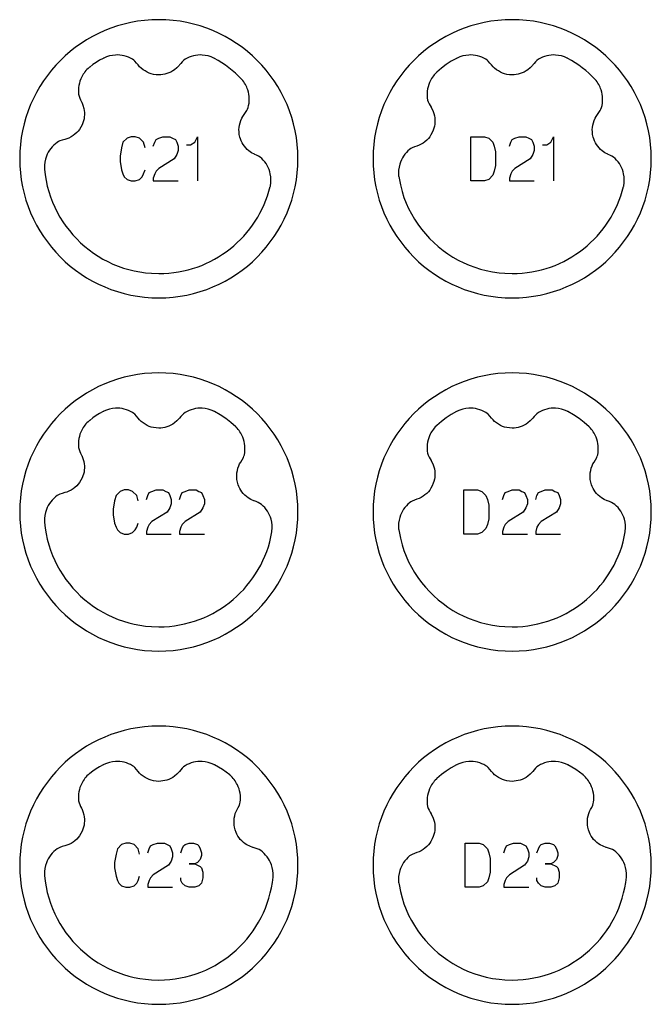
# Model space of a CAD drawing. Extents: x -132 to 820, y -1800 to -8.
# Drawn here: x -52 to 20, y -1280 to -1168 of the extents above; entities that cross this region are included whole.
import ezdxf

# ---------------------------------------------------------------- set-up
doc = ezdxf.new("R2010")
doc.units = 0
doc.layers.add('Capa por Defecto', color=1, linetype='CONTINUOUS')

msp = doc.modelspace()

# ---------------------------------------------------------------- linework, layer by layer
at = {"layer": 'Capa por Defecto'}
for points in [[(-20, -1184.25), (-20.02, -1183.44), (-20.08, -1182.64), (-20.18, -1181.85), (-20.32, -1181.08), (-20.5, -1180.31), (-20.71, -1179.57), (-20.96, -1178.83), (-21.24, -1178.12), (-21.55, -1177.42), (-21.9, -1176.74), (-22.28, -1176.08), (-22.69, -1175.44), (-23.13, -1174.83), (-23.6, -1174.23), (-24.09, -1173.66), (-24.61, -1173.11), (-25.16, -1172.59), (-25.73, -1172.1), (-26.33, -1171.63), (-26.94, -1171.19), (-27.58, -1170.78), (-28.24, -1170.4), (-28.92, -1170.05), (-29.62, -1169.74), (-30.33, -1169.46), (-31.07, -1169.21), (-31.81, -1169), (-32.58, -1168.82), (-33.35, -1168.68), (-34.14, -1168.58), (-34.94, -1168.52), (-35.75, -1168.5), (-36.56, -1168.52), (-37.36, -1168.58), (-38.15, -1168.68), (-38.92, -1168.82), (-39.69, -1169), (-40.43, -1169.21), (-41.17, -1169.46), (-41.88, -1169.74), (-42.58, -1170.05), (-43.26, -1170.4), (-43.92, -1170.78), (-44.56, -1171.19), (-45.17, -1171.63), (-45.77, -1172.1), (-46.34, -1172.59), (-46.89, -1173.11), (-47.41, -1173.66), (-47.9, -1174.23), (-48.37, -1174.83), (-48.81, -1175.44), (-49.22, -1176.08), (-49.6, -1176.74), (-49.95, -1177.42), (-50.26, -1178.12), (-50.54, -1178.83), (-50.79, -1179.57), (-51, -1180.31), (-51.18, -1181.08), (-51.32, -1181.85), (-51.42, -1182.64), (-51.48, -1183.44), (-51.5, -1184.25), (-51.48, -1185.06), (-51.42, -1185.86), (-51.32, -1186.65), (-51.18, -1187.42), (-51, -1188.19), (-50.79, -1188.93), (-50.54, -1189.67), (-50.26, -1190.38), (-49.95, -1191.08), (-49.6, -1191.76), (-49.22, -1192.42), (-48.81, -1193.06), (-48.37, -1193.67), (-47.9, -1194.27), (-47.41, -1194.84), (-46.89, -1195.39), (-46.34, -1195.91), (-45.77, -1196.4), (-45.17, -1196.87), (-44.56, -1197.31), (-43.92, -1197.72), (-43.26, -1198.1), (-42.58, -1198.45), (-41.88, -1198.76), (-41.17, -1199.04), (-40.43, -1199.29), (-39.69, -1199.5), (-38.92, -1199.68), (-38.15, -1199.82), (-37.36, -1199.92), (-36.56, -1199.98), (-35.75, -1200), (-34.94, -1199.98), (-34.14, -1199.92), (-33.35, -1199.82), (-32.58, -1199.68), (-31.81, -1199.5), (-31.07, -1199.29), (-30.33, -1199.04), (-29.62, -1198.76), (-28.92, -1198.45), (-28.24, -1198.1), (-27.58, -1197.72), (-26.94, -1197.31), (-26.33, -1196.87), (-25.73, -1196.4), (-25.16, -1195.91), (-24.61, -1195.39), (-24.09, -1194.84), (-23.6, -1194.27), (-23.13, -1193.67), (-22.69, -1193.06), (-22.28, -1192.42), (-21.9, -1191.76), (-21.55, -1191.08), (-21.24, -1190.38), (-20.96, -1189.67), (-20.71, -1188.93), (-20.5, -1188.19), (-20.32, -1187.42), (-20.18, -1186.65), (-20.08, -1185.86), (-20.02, -1185.06), (-20, -1184.25)], [(20, -1184.25), (19.98, -1183.44), (19.92, -1182.64), (19.82, -1181.85), (19.68, -1181.08), (19.5, -1180.31), (19.29, -1179.57), (19.04, -1178.83), (18.76, -1178.12), (18.45, -1177.42), (18.1, -1176.74), (17.72, -1176.08), (17.31, -1175.44), (16.87, -1174.83), (16.4, -1174.23), (15.91, -1173.66), (15.39, -1173.11), (14.84, -1172.59), (14.27, -1172.1), (13.67, -1171.63), (13.06, -1171.19), (12.42, -1170.78), (11.76, -1170.4), (11.08, -1170.05), (10.38, -1169.74), (9.67, -1169.46), (8.93, -1169.21), (8.19, -1169), (7.42, -1168.82), (6.65, -1168.68), (5.86, -1168.58), (5.06, -1168.52), (4.25, -1168.5), (3.44, -1168.52), (2.64, -1168.58), (1.85, -1168.68), (1.08, -1168.82), (0.31, -1169), (-0.43, -1169.21), (-1.17, -1169.46), (-1.88, -1169.74), (-2.58, -1170.05), (-3.26, -1170.4), (-3.92, -1170.78), (-4.56, -1171.19), (-5.17, -1171.63), (-5.77, -1172.1), (-6.34, -1172.59), (-6.89, -1173.11), (-7.41, -1173.66), (-7.9, -1174.23), (-8.37, -1174.83), (-8.81, -1175.44), (-9.22, -1176.08), (-9.6, -1176.74), (-9.95, -1177.42), (-10.26, -1178.12), (-10.54, -1178.83), (-10.79, -1179.57), (-11, -1180.31), (-11.18, -1181.08), (-11.32, -1181.85), (-11.42, -1182.64), (-11.48, -1183.44), (-11.5, -1184.25), (-11.48, -1185.06), (-11.42, -1185.86), (-11.32, -1186.65), (-11.18, -1187.42), (-11, -1188.19), (-10.79, -1188.93), (-10.54, -1189.67), (-10.26, -1190.38), (-9.95, -1191.08), (-9.6, -1191.76), (-9.22, -1192.42), (-8.81, -1193.06), (-8.37, -1193.67), (-7.9, -1194.27), (-7.41, -1194.84), (-6.89, -1195.39), (-6.34, -1195.91), (-5.77, -1196.4), (-5.17, -1196.87), (-4.56, -1197.31), (-3.92, -1197.72), (-3.26, -1198.1), (-2.58, -1198.45), (-1.88, -1198.76), (-1.17, -1199.04), (-0.43, -1199.29), (0.31, -1199.5), (1.08, -1199.68), (1.85, -1199.82), (2.64, -1199.92), (3.44, -1199.98), (4.25, -1200), (5.06, -1199.98), (5.86, -1199.92), (6.65, -1199.82), (7.42, -1199.68), (8.19, -1199.5), (8.93, -1199.29), (9.67, -1199.04), (10.38, -1198.76), (11.08, -1198.45), (11.76, -1198.1), (12.42, -1197.72), (13.06, -1197.31), (13.67, -1196.87), (14.27, -1196.4), (14.84, -1195.91), (15.39, -1195.39), (15.91, -1194.84), (16.4, -1194.27), (16.87, -1193.67), (17.31, -1193.06), (17.72, -1192.42), (18.1, -1191.76), (18.45, -1191.08), (18.76, -1190.38), (19.04, -1189.67), (19.29, -1188.93), (19.5, -1188.19), (19.68, -1187.42), (19.82, -1186.65), (19.92, -1185.86), (19.98, -1185.06), (20, -1184.25)], [(-0.44, -1186.75), (-0.44, -1181.75), (1.12, -1181.75), (1.59, -1181.91), (2.06, -1182.38), (2.22, -1182.84), (2.38, -1183.47), (2.38, -1185.03), (2.22, -1185.66), (2.06, -1186.12), (1.59, -1186.59), (1.12, -1186.75), (-0.44, -1186.75)], [(-20, -1224.25), (-20.02, -1223.44), (-20.08, -1222.64), (-20.18, -1221.85), (-20.32, -1221.08), (-20.5, -1220.31), (-20.71, -1219.57), (-20.96, -1218.83), (-21.24, -1218.12), (-21.55, -1217.42), (-21.9, -1216.74), (-22.28, -1216.08), (-22.69, -1215.44), (-23.13, -1214.83), (-23.6, -1214.23), (-24.09, -1213.66), (-24.61, -1213.11), (-25.16, -1212.59), (-25.73, -1212.1), (-26.33, -1211.63), (-26.94, -1211.19), (-27.58, -1210.78), (-28.24, -1210.4), (-28.92, -1210.05), (-29.62, -1209.74), (-30.33, -1209.46), (-31.07, -1209.21), (-31.81, -1209), (-32.58, -1208.82), (-33.35, -1208.68), (-34.14, -1208.58), (-34.94, -1208.52), (-35.75, -1208.5), (-36.56, -1208.52), (-37.36, -1208.58), (-38.15, -1208.68), (-38.92, -1208.82), (-39.69, -1209), (-40.43, -1209.21), (-41.17, -1209.46), (-41.88, -1209.74), (-42.58, -1210.05), (-43.26, -1210.4), (-43.92, -1210.78), (-44.56, -1211.19), (-45.17, -1211.63), (-45.77, -1212.1), (-46.34, -1212.59), (-46.89, -1213.11), (-47.41, -1213.66), (-47.9, -1214.23), (-48.37, -1214.83), (-48.81, -1215.44), (-49.22, -1216.08), (-49.6, -1216.74), (-49.95, -1217.42), (-50.26, -1218.12), (-50.54, -1218.83), (-50.79, -1219.57), (-51, -1220.31), (-51.18, -1221.08), (-51.32, -1221.85), (-51.42, -1222.64), (-51.48, -1223.44), (-51.5, -1224.25), (-51.48, -1225.06), (-51.42, -1225.86), (-51.32, -1226.65), (-51.18, -1227.42), (-51, -1228.19), (-50.79, -1228.93), (-50.54, -1229.67), (-50.26, -1230.38), (-49.95, -1231.08), (-49.6, -1231.76), (-49.22, -1232.42), (-48.81, -1233.06), (-48.37, -1233.67), (-47.9, -1234.27), (-47.41, -1234.84), (-46.89, -1235.39), (-46.34, -1235.91), (-45.77, -1236.4), (-45.17, -1236.87), (-44.56, -1237.31), (-43.92, -1237.72), (-43.26, -1238.1), (-42.58, -1238.45), (-41.88, -1238.76), (-41.17, -1239.04), (-40.43, -1239.29), (-39.69, -1239.5), (-38.92, -1239.68), (-38.15, -1239.82), (-37.36, -1239.92), (-36.56, -1239.98), (-35.75, -1240), (-34.94, -1239.98), (-34.14, -1239.92), (-33.35, -1239.82), (-32.58, -1239.68), (-31.81, -1239.5), (-31.07, -1239.29), (-30.33, -1239.04), (-29.62, -1238.76), (-28.92, -1238.45), (-28.24, -1238.1), (-27.58, -1237.72), (-26.94, -1237.31), (-26.33, -1236.87), (-25.73, -1236.4), (-25.16, -1235.91), (-24.61, -1235.39), (-24.09, -1234.84), (-23.6, -1234.27), (-23.13, -1233.67), (-22.69, -1233.06), (-22.28, -1232.42), (-21.9, -1231.76), (-21.55, -1231.08), (-21.24, -1230.38), (-20.96, -1229.67), (-20.71, -1228.93), (-20.5, -1228.19), (-20.32, -1227.42), (-20.18, -1226.65), (-20.08, -1225.86), (-20.02, -1225.06), (-20, -1224.25)], [(20, -1224.25), (19.98, -1223.44), (19.92, -1222.64), (19.82, -1221.85), (19.68, -1221.08), (19.5, -1220.31), (19.29, -1219.57), (19.04, -1218.83), (18.76, -1218.12), (18.45, -1217.42), (18.1, -1216.74), (17.72, -1216.08), (17.31, -1215.44), (16.87, -1214.83), (16.4, -1214.23), (15.91, -1213.66), (15.39, -1213.11), (14.84, -1212.59), (14.27, -1212.1), (13.67, -1211.63), (13.06, -1211.19), (12.42, -1210.78), (11.76, -1210.4), (11.08, -1210.05), (10.38, -1209.74), (9.67, -1209.46), (8.93, -1209.21), (8.19, -1209), (7.42, -1208.82), (6.65, -1208.68), (5.86, -1208.58), (5.06, -1208.52), (4.25, -1208.5), (3.44, -1208.52), (2.64, -1208.58), (1.85, -1208.68), (1.08, -1208.82), (0.31, -1209), (-0.43, -1209.21), (-1.17, -1209.46), (-1.88, -1209.74), (-2.58, -1210.05), (-3.26, -1210.4), (-3.92, -1210.78), (-4.56, -1211.19), (-5.17, -1211.63), (-5.77, -1212.1), (-6.34, -1212.59), (-6.89, -1213.11), (-7.41, -1213.66), (-7.9, -1214.23), (-8.37, -1214.83), (-8.81, -1215.44), (-9.22, -1216.08), (-9.6, -1216.74), (-9.95, -1217.42), (-10.26, -1218.12), (-10.54, -1218.83), (-10.79, -1219.57), (-11, -1220.31), (-11.18, -1221.08), (-11.32, -1221.85), (-11.42, -1222.64), (-11.48, -1223.44), (-11.5, -1224.25), (-11.48, -1225.06), (-11.42, -1225.86), (-11.32, -1226.65), (-11.18, -1227.42), (-11, -1228.19), (-10.79, -1228.93), (-10.54, -1229.67), (-10.26, -1230.38), (-9.95, -1231.08), (-9.6, -1231.76), (-9.22, -1232.42), (-8.81, -1233.06), (-8.37, -1233.67), (-7.9, -1234.27), (-7.41, -1234.84), (-6.89, -1235.39), (-6.34, -1235.91), (-5.77, -1236.4), (-5.17, -1236.87), (-4.56, -1237.31), (-3.92, -1237.72), (-3.26, -1238.1), (-2.58, -1238.45), (-1.88, -1238.76), (-1.17, -1239.04), (-0.43, -1239.29), (0.31, -1239.5), (1.08, -1239.68), (1.85, -1239.82), (2.64, -1239.92), (3.44, -1239.98), (4.25, -1240), (5.06, -1239.98), (5.86, -1239.92), (6.65, -1239.82), (7.42, -1239.68), (8.19, -1239.5), (8.93, -1239.29), (9.67, -1239.04), (10.38, -1238.76), (11.08, -1238.45), (11.76, -1238.1), (12.42, -1237.72), (13.06, -1237.31), (13.67, -1236.87), (14.27, -1236.4), (14.84, -1235.91), (15.39, -1235.39), (15.91, -1234.84), (16.4, -1234.27), (16.87, -1233.67), (17.31, -1233.06), (17.72, -1232.42), (18.1, -1231.76), (18.45, -1231.08), (18.76, -1230.38), (19.04, -1229.67), (19.29, -1228.93), (19.5, -1228.19), (19.68, -1227.42), (19.82, -1226.65), (19.92, -1225.86), (19.98, -1225.06), (20, -1224.25)], [(-1.22, -1226.75), (-1.22, -1221.75), (0.34, -1221.75), (0.81, -1221.91), (1.28, -1222.38), (1.44, -1222.84), (1.59, -1223.47), (1.59, -1225.03), (1.44, -1225.66), (1.28, -1226.12), (0.81, -1226.59), (0.34, -1226.75), (-1.22, -1226.75)], [(-20, -1264.25), (-20.02, -1263.44), (-20.08, -1262.64), (-20.18, -1261.85), (-20.32, -1261.08), (-20.5, -1260.31), (-20.71, -1259.57), (-20.96, -1258.83), (-21.24, -1258.12), (-21.55, -1257.42), (-21.9, -1256.74), (-22.28, -1256.08), (-22.69, -1255.44), (-23.13, -1254.83), (-23.6, -1254.23), (-24.09, -1253.66), (-24.61, -1253.11), (-25.16, -1252.59), (-25.73, -1252.1), (-26.33, -1251.63), (-26.94, -1251.19), (-27.58, -1250.78), (-28.24, -1250.4), (-28.92, -1250.05), (-29.62, -1249.74), (-30.33, -1249.46), (-31.07, -1249.21), (-31.81, -1249), (-32.58, -1248.82), (-33.35, -1248.68), (-34.14, -1248.58), (-34.94, -1248.52), (-35.75, -1248.5), (-36.56, -1248.52), (-37.36, -1248.58), (-38.15, -1248.68), (-38.92, -1248.82), (-39.69, -1249), (-40.43, -1249.21), (-41.17, -1249.46), (-41.88, -1249.74), (-42.58, -1250.05), (-43.26, -1250.4), (-43.92, -1250.78), (-44.56, -1251.19), (-45.17, -1251.63), (-45.77, -1252.1), (-46.34, -1252.59), (-46.89, -1253.11), (-47.41, -1253.66), (-47.9, -1254.23), (-48.37, -1254.83), (-48.81, -1255.44), (-49.22, -1256.08), (-49.6, -1256.74), (-49.95, -1257.42), (-50.26, -1258.12), (-50.54, -1258.83), (-50.79, -1259.57), (-51, -1260.31), (-51.18, -1261.08), (-51.32, -1261.85), (-51.42, -1262.64), (-51.48, -1263.44), (-51.5, -1264.25), (-51.48, -1265.06), (-51.42, -1265.86), (-51.32, -1266.65), (-51.18, -1267.42), (-51, -1268.19), (-50.79, -1268.93), (-50.54, -1269.67), (-50.26, -1270.38), (-49.95, -1271.08), (-49.6, -1271.76), (-49.22, -1272.42), (-48.81, -1273.06), (-48.37, -1273.67), (-47.9, -1274.27), (-47.41, -1274.84), (-46.89, -1275.39), (-46.34, -1275.91), (-45.77, -1276.4), (-45.17, -1276.87), (-44.56, -1277.31), (-43.92, -1277.72), (-43.26, -1278.1), (-42.58, -1278.45), (-41.88, -1278.76), (-41.17, -1279.04), (-40.43, -1279.29), (-39.69, -1279.5), (-38.92, -1279.68), (-38.15, -1279.82), (-37.36, -1279.92), (-36.56, -1279.98), (-35.75, -1280), (-34.94, -1279.98), (-34.14, -1279.92), (-33.35, -1279.82), (-32.58, -1279.68), (-31.81, -1279.5), (-31.07, -1279.29), (-30.33, -1279.04), (-29.62, -1278.76), (-28.92, -1278.45), (-28.24, -1278.1), (-27.58, -1277.72), (-26.94, -1277.31), (-26.33, -1276.87), (-25.73, -1276.4), (-25.16, -1275.91), (-24.61, -1275.39), (-24.09, -1274.84), (-23.6, -1274.27), (-23.13, -1273.67), (-22.69, -1273.06), (-22.28, -1272.42), (-21.9, -1271.76), (-21.55, -1271.08), (-21.24, -1270.38), (-20.96, -1269.67), (-20.71, -1268.93), (-20.5, -1268.19), (-20.32, -1267.42), (-20.18, -1266.65), (-20.08, -1265.86), (-20.02, -1265.06), (-20, -1264.25)], [(20, -1264.25), (19.98, -1263.44), (19.92, -1262.64), (19.82, -1261.85), (19.68, -1261.08), (19.5, -1260.31), (19.29, -1259.57), (19.04, -1258.83), (18.76, -1258.12), (18.45, -1257.42), (18.1, -1256.74), (17.72, -1256.08), (17.31, -1255.44), (16.87, -1254.83), (16.4, -1254.23), (15.91, -1253.66), (15.39, -1253.11), (14.84, -1252.59), (14.27, -1252.1), (13.67, -1251.63), (13.06, -1251.19), (12.42, -1250.78), (11.76, -1250.4), (11.08, -1250.05), (10.38, -1249.74), (9.67, -1249.46), (8.93, -1249.21), (8.19, -1249), (7.42, -1248.82), (6.65, -1248.68), (5.86, -1248.58), (5.06, -1248.52), (4.25, -1248.5), (3.44, -1248.52), (2.64, -1248.58), (1.85, -1248.68), (1.08, -1248.82), (0.31, -1249), (-0.43, -1249.21), (-1.17, -1249.46), (-1.88, -1249.74), (-2.58, -1250.05), (-3.26, -1250.4), (-3.92, -1250.78), (-4.56, -1251.19), (-5.17, -1251.63), (-5.77, -1252.1), (-6.34, -1252.59), (-6.89, -1253.11), (-7.41, -1253.66), (-7.9, -1254.23), (-8.37, -1254.83), (-8.81, -1255.44), (-9.22, -1256.08), (-9.6, -1256.74), (-9.95, -1257.42), (-10.26, -1258.12), (-10.54, -1258.83), (-10.79, -1259.57), (-11, -1260.31), (-11.18, -1261.08), (-11.32, -1261.85), (-11.42, -1262.64), (-11.48, -1263.44), (-11.5, -1264.25), (-11.48, -1265.06), (-11.42, -1265.86), (-11.32, -1266.65), (-11.18, -1267.42), (-11, -1268.19), (-10.79, -1268.93), (-10.54, -1269.67), (-10.26, -1270.38), (-9.95, -1271.08), (-9.6, -1271.76), (-9.22, -1272.42), (-8.81, -1273.06), (-8.37, -1273.67), (-7.9, -1274.27), (-7.41, -1274.84), (-6.89, -1275.39), (-6.34, -1275.91), (-5.77, -1276.4), (-5.17, -1276.87), (-4.56, -1277.31), (-3.92, -1277.72), (-3.26, -1278.1), (-2.58, -1278.45), (-1.88, -1278.76), (-1.17, -1279.04), (-0.43, -1279.29), (0.31, -1279.5), (1.08, -1279.68), (1.85, -1279.82), (2.64, -1279.92), (3.44, -1279.98), (4.25, -1280), (5.06, -1279.98), (5.86, -1279.92), (6.65, -1279.82), (7.42, -1279.68), (8.19, -1279.5), (8.93, -1279.29), (9.67, -1279.04), (10.38, -1278.76), (11.08, -1278.45), (11.76, -1278.1), (12.42, -1277.72), (13.06, -1277.31), (13.67, -1276.87), (14.27, -1276.4), (14.84, -1275.91), (15.39, -1275.39), (15.91, -1274.84), (16.4, -1274.27), (16.87, -1273.67), (17.31, -1273.06), (17.72, -1272.42), (18.1, -1271.76), (18.45, -1271.08), (18.76, -1270.38), (19.04, -1269.67), (19.29, -1268.93), (19.5, -1268.19), (19.68, -1267.42), (19.82, -1266.65), (19.92, -1265.86), (19.98, -1265.06), (20, -1264.25)], [(-1.06, -1266.75), (-1.06, -1261.75), (0.5, -1261.75), (0.97, -1261.91), (1.44, -1262.38), (1.59, -1262.84), (1.75, -1263.47), (1.75, -1265.03), (1.59, -1265.66), (1.44, -1266.12), (0.97, -1266.59), (0.5, -1266.75), (-1.06, -1266.75)]]:
    msp.add_lwpolyline(points, close=True, dxfattribs=at)
for points in [[(-43.57, -1173.87, 0.005371), (-43.63, -1173.91, 0.100155), (-44.48, -1174.98, 0.149246), (-44.83, -1176.94), (-44.78, -1177.17), (-44.71, -1177.38), (-44.61, -1177.59), (-44.5, -1177.8), (-44.48, -1177.84), (-44.34, -1178.18), (-44.24, -1178.54), (-44.19, -1178.78), (-44.17, -1179.02), (-44.17, -1179.26), (-44.19, -1179.5), (-44.22, -1179.73), (-44.27, -1179.95), (-44.34, -1180.17), (-44.43, -1180.39), (-44.57, -1180.66), (-44.73, -1180.92), (-44.88, -1181.11), (-45.05, -1181.29), (-45.25, -1181.47), (-45.46, -1181.63), (-45.69, -1181.78), (-45.93, -1181.9), (-46.16, -1181.99), (-46.4, -1182.06), (-46.68, -1182.14), (-46.95, -1182.23), (-47.11, -1182.3), (-47.25, -1182.39, 0.149246), (-48.48, -1183.97, 0.100155), (-48.71, -1185.31, 0.005371), (-48.7, -1185.36), (-48.7, -1185.42), (-48.62, -1186.07), (-48.52, -1186.71), (-48.38, -1187.34), (-48.21, -1187.96), (-48.02, -1188.56), (-47.79, -1189.16), (-47.54, -1189.74), (-47.26, -1190.3), (-46.95, -1190.85), (-46.62, -1191.38), (-46.27, -1191.9), (-45.88, -1192.39), (-45.48, -1192.87), (-45.05, -1193.33), (-44.6, -1193.77), (-44.13, -1194.18), (-43.65, -1194.58), (-43.14, -1194.95), (-42.62, -1195.29), (-42.08, -1195.61), (-41.52, -1195.9), (-40.96, -1196.17), (-40.36, -1196.41), (-39.76, -1196.62), (-39.15, -1196.8), (-38.53, -1196.95), (-37.89, -1197.07), (-37.24, -1197.17), (-36.58, -1197.22), (-35.75, -1197.25), (-35.18, -1197.24), (-34.62, -1197.2), (-34.06, -1197.14), (-33.52, -1197.06), (-32.97, -1196.95), (-32.44, -1196.83), (-31.92, -1196.68), (-31.4, -1196.51), (-30.9, -1196.32), (-30.41, -1196.1), (-29.92, -1195.87), (-29.45, -1195.62), (-28.99, -1195.36), (-28.54, -1195.07), (-28.11, -1194.77), (-27.68, -1194.44), (-27.27, -1194.11), (-26.88, -1193.75), (-26.5, -1193.38), (-26.14, -1193), (-25.79, -1192.6), (-25.45, -1192.19), (-25.14, -1191.76), (-24.84, -1191.32), (-24.56, -1190.87), (-24.3, -1190.41), (-24.05, -1189.93), (-23.83, -1189.44), (-23.62, -1188.95), (-23.44, -1188.44), (-23.28, -1187.92), (-23.13, -1187.4, 0.005371), (-23.12, -1187.32, 0.100155), (-23.13, -1185.96, 0.149246), (-24.1, -1184.21), (-24.27, -1184.07), (-24.47, -1183.95), (-24.68, -1183.85), (-24.89, -1183.76), (-24.93, -1183.74), (-25.26, -1183.56), (-25.56, -1183.35), (-25.74, -1183.19), (-25.91, -1183.01), (-26.07, -1182.83), (-26.21, -1182.63), (-26.32, -1182.43), (-26.42, -1182.23), (-26.5, -1182.01), (-26.57, -1181.79), (-26.64, -1181.49), (-26.67, -1181.19), (-26.68, -1180.94), (-26.66, -1180.69), (-26.62, -1180.43), (-26.56, -1180.17), (-26.47, -1179.92), (-26.36, -1179.67), (-26.24, -1179.45), (-26.1, -1179.25), (-25.93, -1179.01), (-25.77, -1178.77), (-25.7, -1178.62), (-25.64, -1178.45, 0.149246), (-25.68, -1176.46, 0.100155), (-26.35, -1175.27, 0.005371), (-26.38, -1175.24), (-26.72, -1174.9), (-27.07, -1174.57), (-27.43, -1174.26), (-27.81, -1173.95), (-28.2, -1173.66), (-28.61, -1173.39), (-29.02, -1173.12), (-29.45, -1172.88, 0.005371), (-29.51, -1172.85, 0.100155), (-30.83, -1172.5, 0.149246), (-32.77, -1172.98), (-32.95, -1173.12), (-33.12, -1173.27), (-33.27, -1173.45), (-33.42, -1173.63), (-33.44, -1173.67), (-33.7, -1173.94), (-33.98, -1174.17), (-34.18, -1174.31), (-34.4, -1174.43), (-34.62, -1174.53), (-34.85, -1174.61), (-35.07, -1174.67), (-35.29, -1174.71), (-35.52, -1174.74), (-35.75, -1174.75), (-36.06, -1174.73), (-36.36, -1174.69), (-36.6, -1174.63), (-36.83, -1174.55), (-37.08, -1174.44), (-37.31, -1174.31), (-37.53, -1174.16), (-37.74, -1174), (-37.92, -1173.82), (-38.09, -1173.63), (-38.27, -1173.41), (-38.46, -1173.19), (-38.59, -1173.08), (-38.73, -1172.98, 0.149246), (-40.67, -1172.5, 0.100155), (-41.99, -1172.85, 0.005371), (-42.05, -1172.88), (-42.45, -1173.1), (-42.84, -1173.33), (-43.21, -1173.59), (-43.57, -1173.87)], [(-4.28, -1174.44, 0.005371), (-4.33, -1174.49, 0.100155), (-5.1, -1175.61, 0.149246), (-5.32, -1177.6), (-5.26, -1177.82), (-5.16, -1178.03), (-5.05, -1178.23), (-4.93, -1178.42), (-4.91, -1178.46), (-4.74, -1178.79), (-4.61, -1179.14), (-4.56, -1179.38), (-4.52, -1179.62), (-4.5, -1179.86), (-4.5, -1180.11), (-4.52, -1180.33), (-4.55, -1180.55), (-4.61, -1180.78), (-4.68, -1181), (-4.8, -1181.28), (-4.94, -1181.55), (-5.08, -1181.76), (-5.24, -1181.95), (-5.42, -1182.14), (-5.62, -1182.32), (-5.84, -1182.47), (-6.07, -1182.61), (-6.29, -1182.72), (-6.53, -1182.81), (-6.8, -1182.91), (-7.07, -1183.02), (-7.22, -1183.1), (-7.36, -1183.2, 0.149246), (-8.47, -1184.86, 0.100155), (-8.6, -1186.21, 0.005371), (-8.59, -1186.27), (-8.56, -1186.45), (-8.41, -1187.21), (-8.21, -1187.96), (-8, -1188.62), (-7.75, -1189.26), (-7.47, -1189.89), (-7.15, -1190.5), (-6.8, -1191.09), (-6.43, -1191.67), (-6.02, -1192.23), (-5.58, -1192.76), (-5.12, -1193.26), (-4.63, -1193.74), (-4.12, -1194.2), (-3.58, -1194.62), (-3.03, -1195.02), (-2.45, -1195.39), (-1.86, -1195.73), (-1.24, -1196.04), (-0.62, -1196.31), (0.01, -1196.54), (0.66, -1196.75), (1.31, -1196.92), (2.03, -1197.06), (2.76, -1197.17), (3.42, -1197.22), (4.25, -1197.25), (4.82, -1197.24), (5.38, -1197.2), (5.94, -1197.14), (6.48, -1197.06), (7.03, -1196.95), (7.56, -1196.83), (8.08, -1196.68), (8.6, -1196.51), (9.1, -1196.32), (9.59, -1196.1), (10.08, -1195.87), (10.55, -1195.62), (11.01, -1195.36), (11.46, -1195.07), (11.89, -1194.77), (12.32, -1194.44), (12.73, -1194.11), (13.12, -1193.75), (13.5, -1193.38), (13.86, -1193), (14.21, -1192.6), (14.55, -1192.19), (14.86, -1191.76), (15.16, -1191.32), (15.44, -1190.87), (15.7, -1190.41), (15.95, -1189.93), (16.17, -1189.44), (16.38, -1188.95), (16.56, -1188.44), (16.72, -1187.92), (16.87, -1187.4, 0.005371), (16.88, -1187.32, 0.100155), (16.87, -1185.96, 0.149246), (15.9, -1184.21), (15.73, -1184.07), (15.53, -1183.95), (15.32, -1183.85), (15.11, -1183.76), (15.07, -1183.74), (14.74, -1183.56), (14.44, -1183.35), (14.26, -1183.19), (14.09, -1183.01), (13.93, -1182.83), (13.79, -1182.63), (13.68, -1182.43), (13.58, -1182.23), (13.5, -1182.01), (13.43, -1181.79), (13.36, -1181.49), (13.33, -1181.19), (13.32, -1180.94), (13.34, -1180.69), (13.38, -1180.43), (13.44, -1180.17), (13.53, -1179.92), (13.64, -1179.67), (13.76, -1179.45), (13.9, -1179.25), (14.07, -1179.01), (14.23, -1178.77), (14.3, -1178.62), (14.36, -1178.45, 0.149246), (14.32, -1176.46, 0.100155), (13.65, -1175.27, 0.005371), (13.62, -1175.24), (13.28, -1174.9), (12.93, -1174.57), (12.57, -1174.26), (12.19, -1173.95), (11.8, -1173.66), (11.39, -1173.39), (10.98, -1173.12), (10.55, -1172.88, 0.005371), (10.49, -1172.85, 0.100155), (9.17, -1172.5, 0.149246), (7.23, -1172.98), (7.05, -1173.12), (6.88, -1173.27), (6.73, -1173.45), (6.58, -1173.63), (6.56, -1173.67), (6.3, -1173.94), (6.02, -1174.17), (5.82, -1174.31), (5.6, -1174.43), (5.38, -1174.53), (5.15, -1174.61), (4.93, -1174.67), (4.71, -1174.71), (4.48, -1174.74), (4.25, -1174.75), (3.94, -1174.73), (3.64, -1174.69), (3.4, -1174.63), (3.17, -1174.55), (2.92, -1174.44), (2.69, -1174.31), (2.47, -1174.16), (2.26, -1174), (2.08, -1173.82), (1.91, -1173.63), (1.73, -1173.41), (1.54, -1173.19), (1.41, -1173.08), (1.27, -1172.98, 0.149246), (-0.67, -1172.5, 0.100155), (-1.99, -1172.85, 0.005371), (-2.05, -1172.88), (-2.65, -1173.21), (-3.22, -1173.58), (-3.76, -1173.99), (-4.28, -1174.44)], [(-43.57, -1213.87, 0.005371), (-43.63, -1213.91, 0.100155), (-44.48, -1214.98, 0.149246), (-44.83, -1216.94), (-44.78, -1217.17), (-44.71, -1217.38), (-44.61, -1217.59), (-44.5, -1217.8), (-44.48, -1217.84), (-44.34, -1218.18), (-44.24, -1218.54), (-44.19, -1218.78), (-44.17, -1219.02), (-44.17, -1219.26), (-44.19, -1219.5), (-44.22, -1219.73), (-44.27, -1219.95), (-44.34, -1220.17), (-44.43, -1220.39), (-44.57, -1220.66), (-44.73, -1220.92), (-44.88, -1221.11), (-45.05, -1221.29), (-45.25, -1221.47), (-45.46, -1221.63), (-45.69, -1221.78), (-45.93, -1221.9), (-46.16, -1221.99), (-46.4, -1222.06), (-46.68, -1222.14), (-46.95, -1222.23), (-47.11, -1222.3), (-47.25, -1222.39, 0.149246), (-48.48, -1223.97, 0.100155), (-48.71, -1225.31, 0.005371), (-48.7, -1225.36), (-48.7, -1225.42), (-48.62, -1226.07), (-48.52, -1226.71), (-48.38, -1227.34), (-48.21, -1227.96), (-48.02, -1228.56), (-47.79, -1229.16), (-47.54, -1229.74), (-47.26, -1230.3), (-46.95, -1230.85), (-46.62, -1231.38), (-46.27, -1231.9), (-45.88, -1232.39), (-45.48, -1232.87), (-45.05, -1233.33), (-44.6, -1233.77), (-44.13, -1234.18), (-43.65, -1234.58), (-43.14, -1234.95), (-42.62, -1235.29), (-42.08, -1235.61), (-41.52, -1235.9), (-40.96, -1236.17), (-40.36, -1236.41), (-39.76, -1236.62), (-39.15, -1236.8), (-38.53, -1236.95), (-37.89, -1237.07), (-37.24, -1237.17), (-36.58, -1237.22), (-35.75, -1237.25), (-35.15, -1237.24), (-34.56, -1237.2), (-33.98, -1237.13), (-33.4, -1237.04), (-32.84, -1236.92), (-32.28, -1236.78), (-31.73, -1236.62), (-31.19, -1236.43), (-30.67, -1236.22), (-30.15, -1235.99), (-29.65, -1235.73), (-29.16, -1235.46), (-28.69, -1235.17), (-28.22, -1234.85), (-27.78, -1234.52), (-27.34, -1234.17), (-26.93, -1233.8), (-26.53, -1233.41), (-26.14, -1233.01), (-25.77, -1232.59), (-25.43, -1232.15), (-25.1, -1231.7), (-24.79, -1231.24), (-24.49, -1230.76), (-24.22, -1230.27), (-23.97, -1229.76), (-23.74, -1229.25), (-23.54, -1228.72), (-23.35, -1228.18), (-23.19, -1227.63), (-23.06, -1227.07), (-22.94, -1226.5, 0.005371), (-22.94, -1226.43, 0.100155), (-23.04, -1225.08, 0.149246), (-24.13, -1223.4), (-24.31, -1223.27), (-24.52, -1223.16), (-24.73, -1223.07), (-24.95, -1223), (-24.99, -1222.99), (-25.33, -1222.83), (-25.65, -1222.64), (-25.84, -1222.49), (-26.02, -1222.33), (-26.19, -1222.16), (-26.34, -1221.97), (-26.47, -1221.78), (-26.58, -1221.58), (-26.68, -1221.37), (-26.77, -1221.16), (-26.85, -1220.86), (-26.91, -1220.56), (-26.93, -1220.32), (-26.93, -1220.07), (-26.91, -1219.8), (-26.86, -1219.54), (-26.79, -1219.28), (-26.7, -1219.03), (-26.6, -1218.8), (-26.47, -1218.59), (-26.32, -1218.34), (-26.18, -1218.09), (-26.12, -1217.93), (-26.07, -1217.76, 0.149246), (-26.25, -1215.77, 0.100155), (-27, -1214.64, 0.005371), (-27.03, -1214.61), (-27.59, -1214.13), (-28.18, -1213.68), (-28.8, -1213.26), (-29.45, -1212.88, 0.005371), (-29.51, -1212.85, 0.100155), (-30.83, -1212.5, 0.149246), (-32.77, -1212.98), (-32.95, -1213.12), (-33.12, -1213.27), (-33.27, -1213.45), (-33.42, -1213.63), (-33.44, -1213.67), (-33.7, -1213.94), (-33.98, -1214.17), (-34.18, -1214.31), (-34.4, -1214.43), (-34.62, -1214.53), (-34.85, -1214.61), (-35.07, -1214.67), (-35.29, -1214.71), (-35.52, -1214.74), (-35.75, -1214.75), (-36.06, -1214.73), (-36.36, -1214.69), (-36.6, -1214.63), (-36.83, -1214.55), (-37.08, -1214.44), (-37.31, -1214.31), (-37.53, -1214.16), (-37.74, -1214), (-37.92, -1213.82), (-38.09, -1213.63), (-38.27, -1213.41), (-38.46, -1213.19), (-38.59, -1213.08), (-38.73, -1212.98, 0.149246), (-40.67, -1212.5, 0.100155), (-41.99, -1212.85, 0.005371), (-42.05, -1212.88), (-42.45, -1213.1), (-42.84, -1213.33), (-43.21, -1213.59), (-43.57, -1213.87)], [(-4.28, -1214.44, 0.005371), (-4.33, -1214.49, 0.100155), (-5.1, -1215.61, 0.149246), (-5.32, -1217.6), (-5.26, -1217.82), (-5.16, -1218.03), (-5.05, -1218.23), (-4.93, -1218.42), (-4.91, -1218.46), (-4.74, -1218.79), (-4.61, -1219.14), (-4.56, -1219.38), (-4.52, -1219.62), (-4.5, -1219.86), (-4.5, -1220.11), (-4.52, -1220.33), (-4.55, -1220.55), (-4.61, -1220.78), (-4.68, -1221), (-4.8, -1221.28), (-4.94, -1221.55), (-5.08, -1221.76), (-5.24, -1221.95), (-5.42, -1222.14), (-5.62, -1222.32), (-5.84, -1222.47), (-6.07, -1222.61), (-6.29, -1222.72), (-6.53, -1222.81), (-6.8, -1222.91), (-7.07, -1223.02), (-7.22, -1223.1), (-7.36, -1223.2, 0.149246), (-8.47, -1224.86, 0.100155), (-8.6, -1226.21, 0.005371), (-8.59, -1226.27), (-8.56, -1226.45), (-8.41, -1227.21), (-8.21, -1227.96), (-8, -1228.62), (-7.75, -1229.26), (-7.47, -1229.89), (-7.15, -1230.5), (-6.8, -1231.09), (-6.43, -1231.67), (-6.02, -1232.23), (-5.58, -1232.76), (-5.12, -1233.26), (-4.63, -1233.74), (-4.12, -1234.2), (-3.58, -1234.62), (-3.03, -1235.02), (-2.45, -1235.39), (-1.86, -1235.73), (-1.24, -1236.04), (-0.62, -1236.31), (0.01, -1236.54), (0.66, -1236.75), (1.31, -1236.92), (2.03, -1237.06), (2.76, -1237.17), (3.42, -1237.22), (4.25, -1237.25), (4.85, -1237.24), (5.44, -1237.2), (6.02, -1237.13), (6.6, -1237.04), (7.16, -1236.92), (7.72, -1236.78), (8.27, -1236.62), (8.81, -1236.43), (9.33, -1236.22), (9.85, -1235.99), (10.35, -1235.73), (10.84, -1235.46), (11.31, -1235.17), (11.78, -1234.85), (12.22, -1234.52), (12.66, -1234.17), (13.07, -1233.8), (13.47, -1233.41), (13.86, -1233.01), (14.23, -1232.59), (14.57, -1232.15), (14.9, -1231.7), (15.21, -1231.24), (15.51, -1230.76), (15.78, -1230.27), (16.03, -1229.76), (16.26, -1229.25), (16.46, -1228.72), (16.65, -1228.18), (16.81, -1227.63), (16.94, -1227.07), (17.06, -1226.5, 0.005371), (17.06, -1226.43, 0.100155), (16.96, -1225.08, 0.149246), (15.87, -1223.4), (15.69, -1223.27), (15.48, -1223.16), (15.27, -1223.07), (15.05, -1223), (15.01, -1222.99), (14.67, -1222.83), (14.35, -1222.64), (14.16, -1222.49), (13.98, -1222.33), (13.81, -1222.16), (13.66, -1221.97), (13.53, -1221.78), (13.42, -1221.58), (13.32, -1221.37), (13.23, -1221.16), (13.15, -1220.86), (13.09, -1220.56), (13.07, -1220.32), (13.07, -1220.07), (13.09, -1219.8), (13.14, -1219.54), (13.21, -1219.28), (13.3, -1219.03), (13.4, -1218.8), (13.53, -1218.59), (13.68, -1218.34), (13.82, -1218.09), (13.88, -1217.93), (13.93, -1217.76, 0.149246), (13.75, -1215.77, 0.100155), (13, -1214.64, 0.005371), (12.97, -1214.61), (12.41, -1214.13), (11.82, -1213.68), (11.2, -1213.26), (10.55, -1212.88, 0.005371), (10.49, -1212.85, 0.100155), (9.17, -1212.5, 0.149246), (7.23, -1212.98), (7.05, -1213.12), (6.88, -1213.27), (6.73, -1213.45), (6.58, -1213.63), (6.56, -1213.67), (6.3, -1213.94), (6.02, -1214.17), (5.82, -1214.31), (5.6, -1214.43), (5.38, -1214.53), (5.15, -1214.61), (4.93, -1214.67), (4.71, -1214.71), (4.48, -1214.74), (4.25, -1214.75), (3.94, -1214.73), (3.64, -1214.69), (3.4, -1214.63), (3.17, -1214.55), (2.92, -1214.44), (2.69, -1214.31), (2.47, -1214.16), (2.26, -1214), (2.08, -1213.82), (1.91, -1213.63), (1.73, -1213.41), (1.54, -1213.19), (1.41, -1213.08), (1.27, -1212.98, 0.149246), (-0.67, -1212.5, 0.100155), (-1.99, -1212.85, 0.005371), (-2.05, -1212.88), (-2.65, -1213.21), (-3.22, -1213.58), (-3.76, -1213.99), (-4.28, -1214.44)], [(-43.57, -1253.87, 0.005371), (-43.63, -1253.91, 0.100155), (-44.48, -1254.98, 0.149246), (-44.83, -1256.94), (-44.78, -1257.17), (-44.71, -1257.38), (-44.61, -1257.59), (-44.5, -1257.8), (-44.48, -1257.84), (-44.34, -1258.18), (-44.24, -1258.54), (-44.19, -1258.78), (-44.17, -1259.02), (-44.17, -1259.26), (-44.19, -1259.5), (-44.22, -1259.73), (-44.27, -1259.95), (-44.34, -1260.17), (-44.43, -1260.39), (-44.57, -1260.66), (-44.73, -1260.92), (-44.88, -1261.11), (-45.05, -1261.29), (-45.25, -1261.47), (-45.46, -1261.63), (-45.69, -1261.78), (-45.93, -1261.9), (-46.16, -1261.99), (-46.4, -1262.06), (-46.68, -1262.14), (-46.95, -1262.23), (-47.11, -1262.3), (-47.25, -1262.39, 0.149246), (-48.48, -1263.97, 0.100155), (-48.71, -1265.31, 0.005371), (-48.7, -1265.36), (-48.7, -1265.42), (-48.62, -1266.07), (-48.52, -1266.71), (-48.38, -1267.34), (-48.21, -1267.96), (-48.02, -1268.56), (-47.79, -1269.16), (-47.54, -1269.74), (-47.26, -1270.3), (-46.95, -1270.85), (-46.62, -1271.38), (-46.27, -1271.9), (-45.88, -1272.39), (-45.48, -1272.87), (-45.05, -1273.33), (-44.6, -1273.77), (-44.13, -1274.18), (-43.65, -1274.58), (-43.14, -1274.95), (-42.62, -1275.29), (-42.08, -1275.61), (-41.52, -1275.9), (-40.96, -1276.17), (-40.36, -1276.41), (-39.76, -1276.62), (-39.15, -1276.8), (-38.53, -1276.95), (-37.89, -1277.07), (-37.24, -1277.17), (-36.58, -1277.22), (-35.75, -1277.25), (-35.12, -1277.24), (-34.5, -1277.19), (-33.89, -1277.12), (-33.29, -1277.02), (-32.69, -1276.89), (-32.11, -1276.73), (-31.54, -1276.55), (-30.98, -1276.35), (-30.43, -1276.12), (-29.9, -1275.86), (-29.38, -1275.59), (-28.87, -1275.28), (-28.38, -1274.96), (-27.91, -1274.62), (-27.45, -1274.26), (-27.01, -1273.87), (-26.58, -1273.47), (-26.18, -1273.05), (-25.79, -1272.61), (-25.42, -1272.15), (-25.08, -1271.68), (-24.75, -1271.19), (-24.45, -1270.69), (-24.17, -1270.17), (-23.91, -1269.64), (-23.68, -1269.1), (-23.47, -1268.54), (-23.29, -1267.97), (-23.13, -1267.39), (-23, -1266.8), (-22.89, -1266.2), (-22.82, -1265.59, 0.005371), (-22.81, -1265.54, 0.100155), (-23.01, -1264.19, 0.149246), (-24.22, -1262.59), (-24.41, -1262.47), (-24.62, -1262.38), (-24.84, -1262.31), (-25.06, -1262.25), (-25.11, -1262.24), (-25.45, -1262.11), (-25.78, -1261.94), (-25.99, -1261.81), (-26.18, -1261.66), (-26.36, -1261.49), (-26.53, -1261.32), (-26.67, -1261.14), (-26.79, -1260.95), (-26.91, -1260.75), (-27.01, -1260.54), (-27.11, -1260.25), (-27.19, -1259.95), (-27.22, -1259.71), (-27.24, -1259.46), (-27.24, -1259.2), (-27.21, -1258.93), (-27.16, -1258.67), (-27.09, -1258.41), (-27, -1258.18), (-26.89, -1257.95), (-26.75, -1257.7), (-26.63, -1257.43), (-26.58, -1257.27), (-26.54, -1257.1, 0.149246), (-26.86, -1255.13, 0.100155), (-27.69, -1254.05, 0.005371), (-27.73, -1254.02), (-28.13, -1253.71), (-28.56, -1253.42), (-29, -1253.14), (-29.45, -1252.88, 0.005371), (-29.51, -1252.85, 0.100155), (-30.83, -1252.5, 0.149246), (-32.77, -1252.98), (-32.95, -1253.12), (-33.12, -1253.27), (-33.27, -1253.45), (-33.42, -1253.63), (-33.44, -1253.67), (-33.7, -1253.94), (-33.98, -1254.17), (-34.18, -1254.31), (-34.4, -1254.43), (-34.62, -1254.53), (-34.85, -1254.61), (-35.07, -1254.67), (-35.29, -1254.71), (-35.52, -1254.74), (-35.75, -1254.75), (-36.06, -1254.73), (-36.36, -1254.69), (-36.6, -1254.63), (-36.83, -1254.55), (-37.08, -1254.44), (-37.31, -1254.31), (-37.53, -1254.16), (-37.74, -1254), (-37.92, -1253.82), (-38.09, -1253.63), (-38.27, -1253.41), (-38.46, -1253.19), (-38.59, -1253.08), (-38.73, -1252.98, 0.149246), (-40.67, -1252.5, 0.100155), (-41.99, -1252.85, 0.005371), (-42.05, -1252.88), (-42.45, -1253.1), (-42.84, -1253.33), (-43.21, -1253.59), (-43.57, -1253.87)], [(-4.28, -1254.44, 0.005371), (-4.33, -1254.49, 0.100155), (-5.1, -1255.61, 0.149246), (-5.32, -1257.6), (-5.26, -1257.82), (-5.16, -1258.03), (-5.05, -1258.23), (-4.93, -1258.42), (-4.91, -1258.46), (-4.74, -1258.79), (-4.61, -1259.14), (-4.56, -1259.38), (-4.52, -1259.62), (-4.5, -1259.86), (-4.5, -1260.11), (-4.52, -1260.33), (-4.55, -1260.55), (-4.61, -1260.78), (-4.68, -1261), (-4.8, -1261.28), (-4.94, -1261.55), (-5.08, -1261.76), (-5.24, -1261.95), (-5.42, -1262.14), (-5.62, -1262.32), (-5.84, -1262.47), (-6.07, -1262.61), (-6.29, -1262.72), (-6.53, -1262.81), (-6.8, -1262.91), (-7.07, -1263.02), (-7.22, -1263.1), (-7.36, -1263.2, 0.149246), (-8.47, -1264.86, 0.100155), (-8.6, -1266.21, 0.005371), (-8.59, -1266.27), (-8.56, -1266.45), (-8.41, -1267.21), (-8.21, -1267.96), (-8, -1268.62), (-7.75, -1269.26), (-7.47, -1269.89), (-7.15, -1270.5), (-6.8, -1271.09), (-6.43, -1271.67), (-6.02, -1272.23), (-5.58, -1272.76), (-5.12, -1273.26), (-4.63, -1273.74), (-4.12, -1274.2), (-3.58, -1274.62), (-3.03, -1275.02), (-2.45, -1275.39), (-1.86, -1275.73), (-1.24, -1276.04), (-0.62, -1276.31), (0.01, -1276.54), (0.66, -1276.75), (1.31, -1276.92), (2.03, -1277.06), (2.76, -1277.17), (3.42, -1277.22), (4.25, -1277.25), (4.88, -1277.24), (5.5, -1277.19), (6.11, -1277.12), (6.71, -1277.02), (7.31, -1276.89), (7.89, -1276.73), (8.46, -1276.55), (9.02, -1276.35), (9.57, -1276.12), (10.1, -1275.86), (10.62, -1275.59), (11.13, -1275.28), (11.62, -1274.96), (12.09, -1274.62), (12.55, -1274.26), (12.99, -1273.87), (13.42, -1273.47), (13.82, -1273.05), (14.21, -1272.61), (14.58, -1272.15), (14.92, -1271.68), (15.25, -1271.19), (15.55, -1270.69), (15.83, -1270.17), (16.09, -1269.64), (16.32, -1269.1), (16.53, -1268.54), (16.71, -1267.97), (16.87, -1267.39), (17, -1266.8), (17.11, -1266.2), (17.18, -1265.59, 0.005371), (17.19, -1265.54, 0.100155), (16.99, -1264.19, 0.149246), (15.78, -1262.59), (15.59, -1262.47), (15.38, -1262.38), (15.16, -1262.31), (14.94, -1262.25), (14.89, -1262.24), (14.55, -1262.11), (14.22, -1261.94), (14.01, -1261.81), (13.82, -1261.66), (13.64, -1261.49), (13.47, -1261.32), (13.33, -1261.14), (13.21, -1260.95), (13.09, -1260.75), (12.99, -1260.54), (12.89, -1260.25), (12.81, -1259.95), (12.78, -1259.71), (12.76, -1259.46), (12.76, -1259.2), (12.79, -1258.93), (12.84, -1258.67), (12.91, -1258.41), (13, -1258.18), (13.11, -1257.95), (13.25, -1257.7), (13.37, -1257.43), (13.42, -1257.27), (13.46, -1257.1, 0.149246), (13.14, -1255.13, 0.100155), (12.31, -1254.05, 0.005371), (12.27, -1254.02), (11.87, -1253.71), (11.44, -1253.42), (11, -1253.14), (10.55, -1252.88, 0.005371), (10.49, -1252.85, 0.100155), (9.17, -1252.5, 0.149246), (7.23, -1252.98), (7.05, -1253.12), (6.88, -1253.27), (6.73, -1253.45), (6.58, -1253.63), (6.56, -1253.67), (6.3, -1253.94), (6.02, -1254.17), (5.82, -1254.31), (5.6, -1254.43), (5.38, -1254.53), (5.15, -1254.61), (4.93, -1254.67), (4.71, -1254.71), (4.48, -1254.74), (4.25, -1254.75), (3.94, -1254.73), (3.64, -1254.69), (3.4, -1254.63), (3.17, -1254.55), (2.92, -1254.44), (2.69, -1254.31), (2.47, -1254.16), (2.26, -1254), (2.08, -1253.82), (1.91, -1253.63), (1.73, -1253.41), (1.54, -1253.19), (1.41, -1253.08), (1.27, -1252.98, 0.149246), (-0.67, -1252.5, 0.100155), (-1.99, -1252.85, 0.005371), (-2.05, -1252.88), (-2.65, -1253.21), (-3.22, -1253.58), (-3.76, -1253.99), (-4.28, -1254.44)]]:
    msp.add_lwpolyline(points, format="xyb", close=True, dxfattribs=at)
for points in [[(-37.31, -1183), (-37.47, -1182.38), (-37.94, -1181.91), (-38.41, -1181.75), (-38.88, -1181.75), (-39.34, -1181.91), (-39.81, -1182.38), (-39.97, -1183), (-40.12, -1183.94), (-40.12, -1184.56), (-39.97, -1185.5), (-39.81, -1185.97), (-39.66, -1186.28), (-39.34, -1186.59), (-38.88, -1186.75), (-38.41, -1186.75), (-37.94, -1186.59), (-37.62, -1186.28), (-37.47, -1185.97), (-37.31, -1185.5)], [(-36.38, -1182.84), (-36.22, -1182.38), (-36.06, -1182.06), (-35.75, -1181.91), (-35.28, -1181.75), (-34.5, -1181.75), (-34.19, -1181.91), (-33.88, -1182.06), (-33.72, -1182.38), (-33.56, -1182.84), (-33.56, -1183.31), (-33.72, -1183.78), (-34.03, -1184.25), (-35.75, -1185.34), (-36.06, -1185.66), (-36.22, -1185.97), (-36.38, -1186.44), (-36.38, -1186.75), (-33.56, -1186.75)], [(-32.62, -1182.69), (-32.47, -1182.69), (-32.16, -1182.69), (-31.69, -1182.38), (-31.38, -1181.75), (-31.38, -1186.75)], [(3.94, -1182.84), (4.09, -1182.38), (4.25, -1182.06), (4.56, -1181.91), (5.03, -1181.75), (5.81, -1181.75), (6.12, -1181.91), (6.44, -1182.06), (6.59, -1182.38), (6.75, -1182.84), (6.75, -1183.31), (6.59, -1183.78), (6.28, -1184.25), (4.56, -1185.34), (4.25, -1185.66), (4.09, -1185.97), (3.94, -1186.44), (3.94, -1186.75), (6.75, -1186.75)], [(7.69, -1182.69), (7.84, -1182.69), (8.16, -1182.69), (8.62, -1182.38), (8.94, -1181.75), (8.94, -1186.75)], [(-38.09, -1223), (-38.25, -1222.38), (-38.72, -1221.91), (-39.19, -1221.75), (-39.66, -1221.75), (-40.12, -1221.91), (-40.59, -1222.38), (-40.75, -1223), (-40.91, -1223.94), (-40.91, -1224.56), (-40.75, -1225.5), (-40.59, -1225.97), (-40.44, -1226.28), (-40.12, -1226.59), (-39.66, -1226.75), (-39.19, -1226.75), (-38.72, -1226.59), (-38.41, -1226.28), (-38.25, -1225.97), (-38.09, -1225.5)], [(-37.16, -1222.84), (-37, -1222.38), (-36.84, -1222.06), (-36.53, -1221.91), (-36.06, -1221.75), (-35.28, -1221.75), (-34.97, -1221.91), (-34.66, -1222.06), (-34.5, -1222.38), (-34.34, -1222.84), (-34.34, -1223.31), (-34.5, -1223.78), (-34.81, -1224.25), (-36.53, -1225.34), (-36.84, -1225.66), (-37, -1225.97), (-37.16, -1226.44), (-37.16, -1226.75), (-34.34, -1226.75)], [(-33.41, -1222.84), (-33.25, -1222.38), (-33.09, -1222.06), (-32.78, -1221.91), (-32.31, -1221.75), (-31.53, -1221.75), (-31.22, -1221.91), (-30.91, -1222.06), (-30.75, -1222.38), (-30.59, -1222.84), (-30.59, -1223.31), (-30.75, -1223.78), (-31.06, -1224.25), (-32.78, -1225.34), (-33.09, -1225.66), (-33.25, -1225.97), (-33.41, -1226.44), (-33.41, -1226.75), (-30.59, -1226.75)], [(3.16, -1222.84), (3.31, -1222.38), (3.47, -1222.06), (3.78, -1221.91), (4.25, -1221.75), (5.03, -1221.75), (5.34, -1221.91), (5.66, -1222.06), (5.81, -1222.38), (5.97, -1222.84), (5.97, -1223.31), (5.81, -1223.78), (5.5, -1224.25), (3.78, -1225.34), (3.47, -1225.66), (3.31, -1225.97), (3.16, -1226.44), (3.16, -1226.75), (5.97, -1226.75)], [(6.91, -1222.84), (7.06, -1222.38), (7.22, -1222.06), (7.53, -1221.91), (8, -1221.75), (8.78, -1221.75), (9.09, -1221.91), (9.41, -1222.06), (9.56, -1222.38), (9.72, -1222.84), (9.72, -1223.31), (9.56, -1223.78), (9.25, -1224.25), (7.53, -1225.34), (7.22, -1225.66), (7.06, -1225.97), (6.91, -1226.44), (6.91, -1226.75), (9.72, -1226.75)], [(-37.94, -1263), (-38.09, -1262.38), (-38.56, -1261.91), (-39.03, -1261.75), (-39.5, -1261.75), (-39.97, -1261.91), (-40.44, -1262.38), (-40.59, -1263), (-40.75, -1263.94), (-40.75, -1264.56), (-40.59, -1265.5), (-40.44, -1265.97), (-40.28, -1266.28), (-39.97, -1266.59), (-39.5, -1266.75), (-39.03, -1266.75), (-38.56, -1266.59), (-38.25, -1266.28), (-38.09, -1265.97), (-37.94, -1265.5)], [(-37, -1262.84), (-36.84, -1262.38), (-36.69, -1262.06), (-36.38, -1261.91), (-35.91, -1261.75), (-35.12, -1261.75), (-34.81, -1261.91), (-34.5, -1262.06), (-34.34, -1262.38), (-34.19, -1262.84), (-34.19, -1263.31), (-34.34, -1263.78), (-34.66, -1264.25), (-36.38, -1265.34), (-36.69, -1265.66), (-36.84, -1265.97), (-37, -1266.44), (-37, -1266.75), (-34.19, -1266.75)], [(-33.25, -1262.84), (-33.09, -1262.38), (-32.94, -1262.06), (-32.78, -1261.91), (-32.31, -1261.75), (-31.84, -1261.75), (-31.38, -1261.91), (-31.22, -1262.06), (-31.06, -1262.38), (-30.91, -1262.84), (-30.91, -1263.16), (-31.06, -1263.62), (-31.38, -1263.94), (-31.69, -1264.09), (-32.31, -1264.09), (-31.69, -1264.09), (-31.06, -1264.41), (-30.91, -1264.56), (-30.75, -1265.03), (-30.75, -1265.66), (-30.91, -1266.28), (-31.22, -1266.59), (-31.69, -1266.75), (-32.31, -1266.75), (-32.78, -1266.59), (-33.09, -1266.28), (-33.25, -1265.97), (-33.25, -1265.66)], [(3.31, -1262.84), (3.47, -1262.38), (3.62, -1262.06), (3.94, -1261.91), (4.41, -1261.75), (5.19, -1261.75), (5.5, -1261.91), (5.81, -1262.06), (5.97, -1262.38), (6.12, -1262.84), (6.12, -1263.31), (5.97, -1263.78), (5.66, -1264.25), (3.94, -1265.34), (3.62, -1265.66), (3.47, -1265.97), (3.31, -1266.44), (3.31, -1266.75), (6.12, -1266.75)], [(7.06, -1262.84), (7.22, -1262.38), (7.38, -1262.06), (7.53, -1261.91), (8, -1261.75), (8.47, -1261.75), (8.94, -1261.91), (9.09, -1262.06), (9.25, -1262.38), (9.41, -1262.84), (9.41, -1263.16), (9.25, -1263.62), (8.94, -1263.94), (8.62, -1264.09), (8, -1264.09), (8.62, -1264.09), (9.25, -1264.41), (9.41, -1264.56), (9.56, -1265.03), (9.56, -1265.66), (9.41, -1266.28), (9.09, -1266.59), (8.62, -1266.75), (8, -1266.75), (7.53, -1266.59), (7.22, -1266.28), (7.06, -1265.97), (7.06, -1265.66)]]:
    msp.add_lwpolyline(points, dxfattribs=at)

doc.saveas('drawing.dxf')
